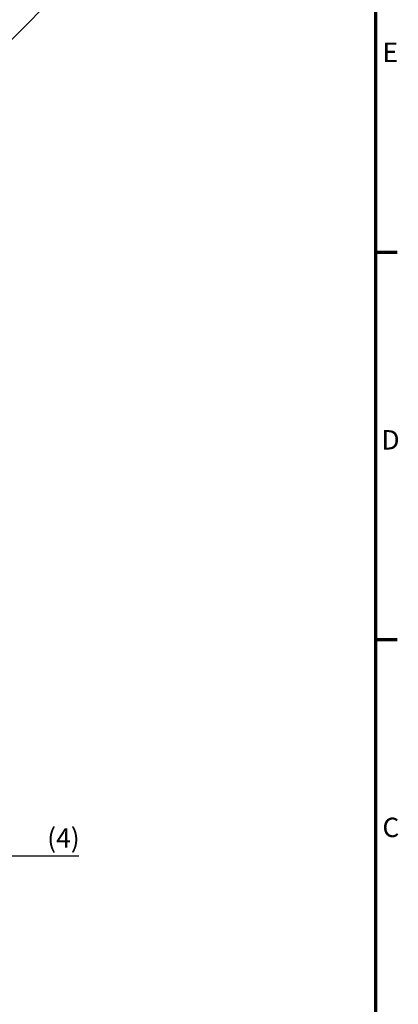
# Model space of a CAD drawing. Units: millimetres. Extents: x 16 to 588, y 6 to 415.
# Drawn here: x 520 to 588, y 144 to 322 of the extents above; entities that cross this region are included whole.
import ezdxf

# ---------------------------------------------------------------- set-up
doc = ezdxf.new("R2010")
doc.units = ezdxf.units.MM
doc.layers.get('0').update_dxf_attribs({"lineweight": 25})
for name, color, linetype, lineweight in [('Bemaßung (ISO)', 7, 'Continuous', 25), ('Rahmen (ISO)', 7, 'Continuous', 70), ('Symbol (ISO)', 7, 'Continuous', 25)]:
    doc.layers.add(name, color=color, linetype=linetype, lineweight=lineweight)
doc.styles.add('Notiztext (DIN)', font='isocpeur.ttf')
doc.dimstyles.new('Standard (DIN)', dxfattribs={"dimtxt": 3.5, "dimasz": 2.5, "dimexe": 3.175, "dimexo": 0.8, "dimgap": 0.8, "dimtad": 1, "dimrnd": 1e-08, "dimzin": 0, "dimtxsty": 'Notiztext (DIN)', "dimcen": 0.09, "dimdle": 10, "dimclrd": 256, "dimclre": 256, "dimclrt": 256, "dimadec": 0, "dimazin": 0, "dimtfac": 1, "dimtmove": 0, "dimatfit": 3, "dimfxl": 1, "dimtolj": 1, "dimtzin": 0, "dimlwd": -1, "dimlwe": -1, "dimarcsym": 0})
doc.dimstyles.new('Standard - Methode 2a (DIN)$7', dxfattribs={"dimtxt": 3.5, "dimasz": 2.5, "dimexe": 3.175, "dimexo": 0.8, "dimgap": 0.8, "dimtad": 1, "dimtih": 1, "dimtoh": 1, "dimrnd": 1e-08, "dimtxsty": 'Notiztext (DIN)', "dimcen": 0.09, "dimdle": 10, "dimclrd": 256, "dimclre": 256, "dimclrt": 256, "dimazin": 2, "dimtfac": 1, "dimtmove": 0, "dimatfit": 3, "dimfxl": 1, "dimtolj": 1, "dimlwd": -1, "dimlwe": -1, "dimarcsym": 0})

# ---------------------------------------------------------------- blocks, each defined once
blk = doc.blocks.new('Ränder Vorgaberahmen')
at = {"layer": 'Rahmen (ISO)'}
for p, q in [((584, 280), (587.9, 280)), ((584, 210), (587.9, 210))]:
    blk.add_line(p, q, dxfattribs=at)
at = {"layer": 'Rahmen (ISO)', "flags": 128}
blk.add_lwpolyline([(20, 10), (20, 410), (584, 410), (584, 10), (20, 10)], dxfattribs=at)
at = {"layer": 'Rahmen (ISO)', "char_height": 3.5, "attachment_point": 7, "style": 'Notiztext (DIN)'}
for s, insert in [('E', (585.23, 313.25)), ('D', (585.05, 243.25)), ('C', (585.23, 173.25))]:
    blk.add_mtext(s, dxfattribs=dict(at, insert=insert))
blk = doc.blocks.new('*D33')
at = {"layer": 'Bemaßung (ISO)', "transparency": 16777216}
for p, q in [((511.78, 206.43), (511.78, 167.74)), ((515.78, 200.9), (515.78, 167.74)), ((509.28, 170.92), (506.78, 170.92)), ((511.78, 170.92), (515.78, 170.92)), ((518.28, 170.92), (530.34, 170.92))]:
    blk.add_line(p, q, dxfattribs=at)
for points in [[(509.28, 171.34), (509.28, 170.5), (511.78, 170.92)], [(518.28, 171.34), (518.28, 170.5), (515.78, 170.92)]]:
    blk.add_solid(points, dxfattribs=at)
at = {"layer": 'Defpoints', "color": 0, "transparency": 16777216}
for p in [(511.78, 207.23), (515.78, 201.7), (511.78, 170.92)]:
    blk.add_point(p, dxfattribs=at)
at = {"layer": 'Bemaßung (ISO)', "transparency": 16777216, "insert": (524.64, 175.92), "char_height": 3.5, "attachment_point": 1, "style": 'Notiztext (DIN)'}
blk.add_mtext('\\A1;(4)', dxfattribs=at)

msp = doc.modelspace()

# ---------------------------------------------------------------- block references
msp.add_blockref('Ränder Vorgaberahmen', (0, 0))

# ---------------------------------------------------------------- dimensions: what is measured, and where the dimension line sits
at = {"layer": 'Bemaßung (ISO)'}
dim = msp.add_linear_dim(base=(511.78, 170.92), p1=(515.78, 201.7), p2=(511.78, 207.23), text='(<>)', dimstyle='Standard (DIN)', override={"dimgap": 0.8, "dimdec": 0, "dimtol": 0, "dimlim": 0, "dimtp": 0, "dimtm": 0, "dimtdec": 2, "dimtofl": 1, "dimatfit": 1}, dxfattribs=at)
dim.commit()
dim.dimension.update_dxf_attribs({"geometry": '*D33', "text_midpoint": (527.09, 170.92), "dimtype": 160})

# ---------------------------------------------------------------- leaders
at = {"layer": 'Symbol (ISO)', "annotation_type": 0, "has_hookline": 1, "hookline_direction": 0, "text_width": 43.5}
msp.add_leader([(513.84, 313.95), (524.62, 324.88), (527.12, 324.88)], dimstyle='Standard - Methode 2a (DIN)$7', override={"dimasz": 2.5, "dimgap": 0, "dimtad": 1, "dimldrblk": 'DotSmall'}, dxfattribs=at)

doc.saveas('drawing.dxf')
